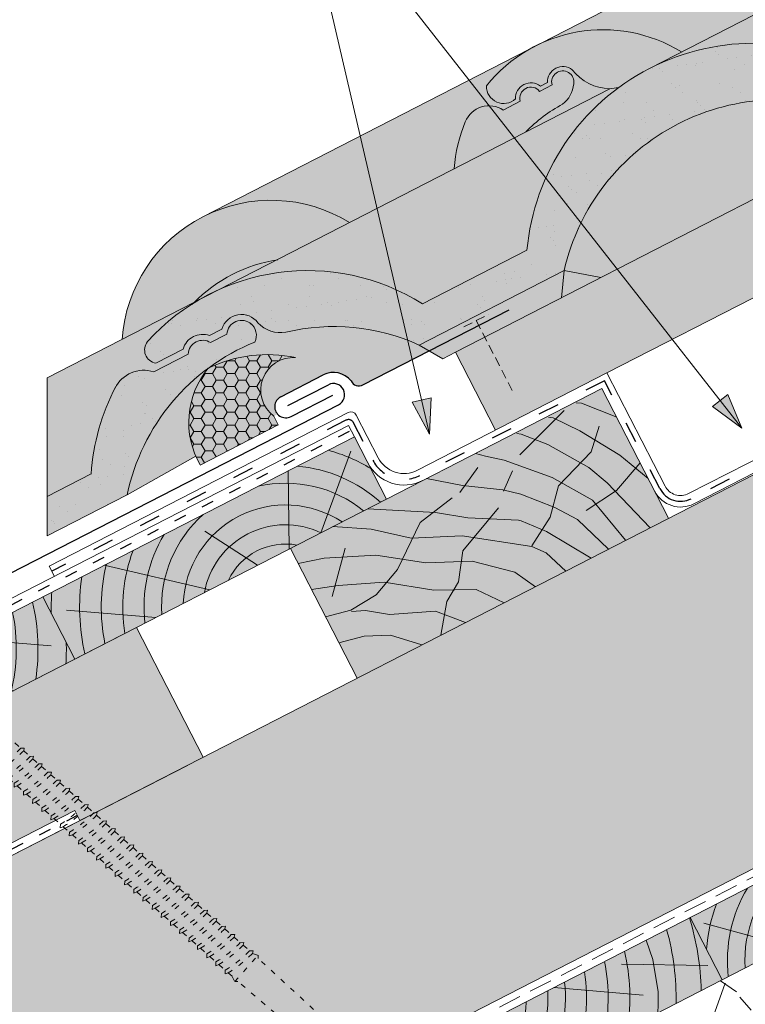
# Model space of a CAD drawing. Units: metres. Extents: x 126 to 408, y 30 to 220.
# Drawn here: x 291 to 316, y 127 to 160 of the extents above; entities that cross this region are included whole.
import ezdxf

# ---------------------------------------------------------------- set-up
doc = ezdxf.new("R2010")
doc.units = ezdxf.units.M
doc.header["$LTSCALE"] = 0.05
for name, pattern in [('ACAD_ISO03W100', [30, 12, -18]), ('REJTETT2', [4.7625, 3.175, -1.5875]), ('SZAGGATOTT2', [9.525, 6.35, -3.175])]:
    doc.linetypes.add(name, pattern=pattern)
doc.layers.get('0').update_dxf_attribs({"linetype": 'CONTINUOUS'})
pattern_1 = [(37.5, (138.5456, 28.976), (-0.0400008, 1.223533), [0, -0.9652, 0, -1.0795, 0, -1.031875]), (7.5, (138.5456, 28.976), (1.123808, 1.792063), [0, -0.5207, 0, -0.86995, 0, -0.333375]), (327.5, (137.7645, 28.976), (1.977481, 0.003593), [0, -0.3175, 0, -1.143, 0, -1.49225]), (317.5, (137.7645, 28.976), (1.908891, 0.557323), [0, -0.15875, 0, -0.7493, 0, -0.85725])]

# ---------------------------------------------------------------- blocks, each defined once
blk = doc.blocks.new('sraff01')
at = {"linetype": 'Continuous', "lineweight": 9}
for p, q in [((539.385, 165.031), (540.586, 167.855)), ((537.672, 163.832), (538.622, 167.427)), ((536.17, 162.78), (535.982, 164.924)), ((535.175, 162.083), (532.82, 163.364)), ((534.174, 161.383), (531.22, 161.775))]:
    blk.add_line(p, q, dxfattribs=at)
for radius, start, end in [(8.027, 60.6492, 65.8421), (7.055, 49.0733, 70.6875), (6.312, 50.7696, 75.6922), (5.573, 52.9288, 82.6053), (4.847, 55.7248, 93.1009), (4.249, 58.811, 110.5931), (3.505, 64.3063, 185.6937), (4.249, 139.4069, 191.189), (2.824, 72.4005, 177.5995), (2.165, 87.4188, 162.5812), (4.847, 156.8991, 194.2752), (5.573, 167.3947, 183.7416)]:
    blk.add_arc((536.994, 161.263), radius, start, end, dxfattribs=at)
blk = doc.blocks.new('csavar')
at = {"linetype": 'ACAD_ISO03W100', "lineweight": 9, "ltscale": 0.3}
for p, q in [((331.53, 183.525), (333.399, 183.525)), ((331.53, 183.525), (331.53, 183.345)), ((331.53, 183.345), (333.399, 183.345)), ((331.94, 182.579), (331.544, 183.345)), ((331.918, 183.206), (331.964, 183.345)), ((332.036, 182.545), (331.918, 183.206)), ((331.972, 183.234), (332.034, 183.345)), ((332.156, 182.545), (331.972, 183.234)), ((332.034, 183.345), (332.293, 182.744)), ((332.895, 183.345), (332.636, 182.744)), ((332.773, 182.545), (332.957, 183.234)), ((332.893, 182.545), (333.011, 183.206)), ((332.957, 183.234), (332.895, 183.345)), ((333.011, 183.206), (332.965, 183.345)), ((332.989, 182.579), (333.385, 183.345)), ((333.399, 183.525), (333.399, 183.345)), ((332.001, 182.744), (331.855, 182.744)), ((331.94, 182.579), (331.94, 181.855)), ((332.156, 182.545), (332.036, 182.545)), ((332.293, 182.744), (332.156, 182.545)), ((332.636, 182.744), (332.293, 182.744)), ((332.636, 182.744), (332.773, 182.545)), ((332.773, 182.545), (332.893, 182.545)), ((333.074, 182.744), (332.928, 182.744)), ((332.989, 182.579), (332.989, 182.04)), ((331.94, 181.855), (331.857, 181.772)), ((333.09, 181.959), (332.989, 182.04)), ((332.989, 181.907), (333.09, 181.959)), ((332.989, 181.907), (332.989, 181.615)), ((331.857, 181.772), (331.94, 181.727)), ((331.94, 181.727), (331.94, 181.43)), ((333.09, 181.534), (332.989, 181.615)), ((332.989, 181.482), (333.09, 181.534)), ((331.94, 181.43), (331.857, 181.347)), ((331.857, 181.347), (331.94, 181.302)), ((331.94, 181.302), (331.94, 181.041)), ((332.989, 181.482), (332.989, 181.226)), ((333.09, 181.145), (332.989, 181.226)), ((331.94, 181.041), (331.857, 180.958)), ((331.857, 180.958), (331.94, 180.913)), ((331.94, 180.913), (331.94, 180.615)), ((332.989, 181.093), (333.09, 181.145)), ((332.989, 181.093), (332.989, 180.801)), ((331.94, 180.615), (331.857, 180.532)), ((331.857, 180.532), (331.94, 180.488)), ((333.09, 180.719), (332.989, 180.801)), ((332.989, 180.668), (333.09, 180.719)), ((332.989, 180.668), (332.989, 180.386)), ((331.94, 180.2), (331.857, 180.117)), ((331.94, 180.488), (331.94, 180.2)), ((333.09, 180.304), (332.989, 180.386)), ((332.989, 180.252), (333.09, 180.304)), ((332.989, 180.252), (332.989, 179.96)), ((331.857, 180.117), (331.94, 180.072)), ((331.94, 180.072), (331.94, 179.775)), ((333.09, 179.879), (332.989, 179.96)), ((332.989, 179.827), (333.09, 179.879)), ((332.989, 179.827), (332.989, 179.543)), ((331.94, 179.775), (331.857, 179.692)), ((331.857, 179.692), (331.94, 179.647)), ((331.94, 179.647), (331.94, 179.357)), ((333.09, 179.461), (332.989, 179.543)), ((331.94, 179.357), (331.857, 179.274)), ((331.857, 179.274), (331.94, 179.23)), ((331.94, 179.23), (331.94, 178.932)), ((332.989, 179.41), (333.09, 179.461)), ((332.989, 179.41), (332.989, 179.118)), ((331.94, 178.932), (331.857, 178.849)), ((331.857, 178.849), (331.94, 178.804)), ((333.09, 179.036), (332.989, 179.118)), ((332.989, 178.984), (333.09, 179.036)), ((332.989, 178.984), (332.989, 178.702)), ((331.94, 178.517), (331.857, 178.434)), ((331.94, 178.804), (331.94, 178.517)), ((333.09, 178.621), (332.989, 178.702)), ((332.989, 178.569), (333.09, 178.621)), ((332.989, 178.569), (332.989, 178.277)), ((331.857, 178.434), (331.94, 178.389)), ((331.94, 178.389), (331.94, 178.092)), ((333.09, 178.195), (332.989, 178.277)), ((332.989, 178.144), (333.09, 178.195)), ((332.989, 178.144), (332.989, 177.875)), ((331.94, 178.092), (331.857, 178.008)), ((331.857, 178.008), (331.94, 177.964)), ((331.94, 177.964), (331.94, 177.689)), ((333.09, 177.793), (332.989, 177.875)), ((331.94, 177.689), (331.857, 177.606)), ((331.857, 177.606), (331.94, 177.561)), ((331.94, 177.561), (331.94, 177.264)), ((332.989, 177.741), (333.09, 177.793)), ((332.989, 177.741), (332.989, 177.449)), ((331.94, 177.264), (331.857, 177.181)), ((331.857, 177.181), (331.94, 177.136)), ((331.94, 177.136), (331.94, 176.849)), ((333.09, 177.368), (332.989, 177.449)), ((332.989, 177.316), (333.09, 177.368)), ((332.989, 177.316), (332.989, 177.034)), ((331.94, 176.849), (331.857, 176.766)), ((333.09, 176.952), (332.989, 177.034)), ((332.989, 176.901), (333.09, 176.952)), ((332.989, 176.901), (332.989, 176.609)), ((331.857, 176.766), (331.94, 176.721)), ((331.94, 176.721), (331.94, 176.423)), ((333.09, 176.527), (332.989, 176.609)), ((332.989, 176.476), (333.09, 176.527)), ((332.989, 176.476), (332.989, 176.173)), ((331.94, 176.423), (331.857, 176.34)), ((331.857, 176.34), (331.94, 176.296)), ((331.94, 176.296), (331.94, 175.988)), ((333.09, 176.091), (332.989, 176.173)), ((331.94, 175.988), (331.857, 175.904)), ((331.857, 175.904), (331.94, 175.86)), ((331.94, 175.86), (331.94, 175.562)), ((332.989, 176.04), (333.09, 176.091)), ((332.989, 176.04), (332.989, 175.748)), ((331.94, 175.562), (331.857, 175.479)), ((331.857, 175.479), (331.94, 175.435)), ((331.94, 175.435), (331.94, 175.147)), ((333.09, 175.666), (332.989, 175.748)), ((332.989, 175.615), (333.09, 175.666)), ((332.989, 175.615), (332.989, 175.332)), ((331.94, 175.147), (331.857, 175.064)), ((333.09, 175.251), (332.989, 175.332)), ((332.989, 175.199), (333.09, 175.251)), ((332.989, 175.199), (332.989, 174.907)), ((331.857, 175.064), (331.94, 175.019)), ((331.94, 175.019), (331.94, 174.722)), ((333.09, 174.826), (332.989, 174.907)), ((332.989, 174.774), (333.09, 174.826)), ((332.989, 174.774), (332.989, 174.496)), ((331.94, 174.722), (331.857, 174.639)), ((331.857, 174.639), (331.94, 174.594)), ((331.94, 174.594), (331.94, 174.31)), ((333.09, 174.414), (332.989, 174.496)), ((331.94, 174.31), (331.857, 174.227)), ((331.857, 174.227), (331.94, 174.183)), ((331.94, 174.183), (331.94, 173.885)), ((332.989, 174.363), (333.09, 174.414)), ((332.989, 174.363), (332.989, 174.071)), ((331.94, 173.885), (331.857, 173.802)), ((331.857, 173.802), (331.94, 173.757)), ((331.94, 173.757), (331.94, 173.47)), ((333.09, 173.989), (332.989, 174.071)), ((332.989, 173.937), (333.09, 173.989)), ((332.989, 173.937), (332.989, 173.655)), ((331.94, 173.47), (331.857, 173.387)), ((333.09, 173.574), (332.989, 173.655)), ((332.989, 173.522), (333.09, 173.574)), ((332.989, 173.522), (332.989, 173.23)), ((331.857, 173.387), (331.94, 173.342)), ((331.94, 173.342), (331.94, 173.045)), ((333.09, 173.148), (332.989, 173.23)), ((332.989, 173.097), (333.09, 173.148)), ((332.989, 173.097), (332.989, 172.836)), ((331.94, 173.045), (331.857, 172.961)), ((331.857, 172.961), (331.94, 172.917)), ((331.94, 172.917), (331.94, 172.651)), ((333.09, 172.755), (332.989, 172.836)), ((332.989, 172.703), (333.09, 172.755)), ((331.94, 172.651), (331.857, 172.568)), ((331.857, 172.568), (331.94, 172.523)), ((331.94, 172.523), (331.94, 172.226)), ((332.989, 172.703), (332.989, 172.411)), ((333.09, 172.329), (332.989, 172.411)), ((331.94, 172.226), (331.857, 172.143)), ((331.857, 172.143), (331.94, 172.098)), ((331.94, 172.098), (331.94, 171.81)), ((332.989, 172.278), (333.09, 172.329)), ((332.989, 172.278), (332.989, 171.996)), ((331.94, 171.81), (331.857, 171.727)), ((331.857, 171.727), (331.94, 171.683)), ((333.09, 171.914), (332.989, 171.996)), ((332.989, 171.863), (333.09, 171.914)), ((332.989, 171.863), (332.989, 171.571)), ((331.94, 171.385), (331.857, 171.302)), ((331.94, 171.683), (331.94, 171.385)), ((333.09, 171.489), (332.989, 171.571)), ((332.989, 171.437), (333.09, 171.489)), ((332.989, 171.437), (332.989, 171.25)), ((331.857, 171.302), (331.94, 171.257)), ((331.94, 171.25), (331.861, 171.069)), ((333.068, 171.069), (331.861, 171.069)), ((331.861, 171.069), (331.94, 170.99)), ((331.94, 171.257), (331.94, 171.25)), ((332.989, 171.25), (333.068, 171.069)), ((333.068, 171.069), (332.989, 170.99)), ((332.035, 165.716), (331.94, 170.99)), ((332.894, 165.716), (332.989, 170.99)), ((331.94, 165.288), (332.035, 165.716)), ((332.989, 165.288), (332.894, 165.716)), ((331.94, 165.288), (332.989, 165.288)), ((332.055, 164.976), (331.96, 164.891)), ((332.058, 165.288), (332.058, 164.977)), ((332.871, 165.288), (332.871, 165.1)), ((332.871, 165.1), (332.962, 165.025)), ((332.962, 165.025), (332.942, 164.983)), ((331.96, 164.891), (332.016, 164.844)), ((332.055, 164.654), (331.96, 164.569)), ((332.058, 164.845), (332.058, 164.654)), ((332.871, 164.963), (332.871, 164.777)), ((332.871, 164.777), (332.962, 164.703)), ((332.871, 164.641), (332.871, 164.426)), ((332.962, 164.703), (332.942, 164.661)), ((331.96, 164.569), (332.016, 164.521)), ((332.055, 164.303), (331.96, 164.218)), ((332.058, 164.522), (332.058, 164.303)), ((332.871, 164.426), (332.962, 164.352)), ((332.962, 164.352), (332.942, 164.31)), ((331.96, 164.218), (332.016, 164.17)), ((332.055, 163.976), (331.96, 163.891)), ((332.058, 164.171), (332.058, 163.976)), ((332.871, 164.29), (332.871, 164.1)), ((332.871, 164.1), (332.962, 164.025)), ((332.871, 163.963), (332.871, 163.749)), ((332.962, 164.025), (332.942, 163.983)), ((331.96, 163.891), (332.016, 163.843)), ((332.055, 163.625), (331.96, 163.54)), ((332.058, 163.844), (332.058, 163.625)), ((332.871, 163.749), (332.962, 163.674)), ((332.962, 163.674), (332.942, 163.632)), ((331.96, 163.54), (332.016, 163.492)), ((332.055, 163.296), (331.96, 163.211)), ((332.058, 163.493), (332.058, 163.297)), ((332.871, 163.612), (332.871, 163.42)), ((332.871, 163.42), (332.962, 163.345)), ((332.962, 163.345), (332.942, 163.303)), ((331.96, 163.211), (332.016, 163.164)), ((332.058, 163.165), (332.058, 162.946)), ((332.871, 163.283), (332.871, 163.069)), ((332.871, 163.069), (332.962, 162.994)), ((332.962, 162.994), (332.942, 162.952)), ((332.055, 162.945), (331.96, 162.86)), ((331.96, 162.86), (332.016, 162.813)), ((332.058, 162.814), (332.058, 162.609)), ((332.871, 162.932), (332.871, 162.733)), ((332.871, 162.733), (332.962, 162.658)), ((332.962, 162.658), (332.942, 162.616)), ((332.055, 162.609), (331.96, 162.524)), ((331.96, 162.524), (332.016, 162.476)), ((332.058, 162.477), (332.058, 162.258)), ((332.871, 162.596), (332.871, 162.382)), ((332.871, 162.382), (332.962, 162.307)), ((332.962, 162.307), (332.942, 162.265)), ((332.055, 162.258), (331.96, 162.173)), ((331.96, 162.173), (332.016, 162.125)), ((332.058, 162.126), (332.058, 161.937)), ((332.871, 162.245), (332.871, 162.06)), ((332.871, 162.06), (332.962, 161.985)), ((332.962, 161.985), (332.942, 161.944)), ((332.055, 161.937), (331.96, 161.852)), ((331.96, 161.852), (332.016, 161.804)), ((332.058, 161.805), (332.058, 161.586)), ((332.871, 161.923), (332.871, 161.709)), ((332.871, 161.709), (332.962, 161.634)), ((332.962, 161.634), (332.942, 161.593)), ((332.055, 161.586), (331.96, 161.501)), ((331.96, 161.501), (332.016, 161.453)), ((332.058, 161.454), (332.058, 161.237)), ((332.871, 161.572), (332.871, 161.361)), ((332.871, 161.361), (332.962, 161.286)), ((332.962, 161.286), (332.942, 161.244)), ((332.055, 161.237), (331.96, 161.152)), ((331.96, 161.152), (332.016, 161.104)), ((332.058, 161.105), (332.058, 160.886)), ((332.871, 161.224), (332.871, 161.01)), ((332.871, 161.01), (332.962, 160.935)), ((332.962, 160.935), (332.942, 160.893)), ((332.055, 160.886), (331.96, 160.801)), ((331.96, 160.801), (332.016, 160.753)), ((332.058, 160.754), (332.058, 160.562)), ((332.871, 160.873), (332.871, 160.685)), ((332.871, 160.685), (332.962, 160.61)), ((332.962, 160.61), (332.942, 160.568)), ((332.055, 160.561), (331.96, 160.476)), ((331.96, 160.476), (332.016, 160.429)), ((332.058, 160.43), (332.058, 160.211)), ((332.871, 160.548), (332.871, 160.334)), ((332.871, 160.334), (332.962, 160.259)), ((332.962, 160.259), (332.942, 160.217)), ((332.055, 160.21), (331.96, 160.125)), ((331.96, 160.125), (332.016, 160.078)), ((332.058, 160.079), (332.058, 159.886)), ((332.871, 160.197), (332.871, 160.01)), ((332.871, 160.01), (332.962, 159.935)), ((332.962, 159.935), (332.942, 159.893)), ((332.055, 159.886), (331.96, 159.801)), ((331.96, 159.801), (332.016, 159.753)), ((332.058, 159.754), (332.058, 159.535)), ((332.871, 159.873), (332.871, 159.659)), ((332.871, 159.659), (332.962, 159.584)), ((332.962, 159.584), (332.942, 159.542)), ((332.055, 159.535), (331.96, 159.45)), ((331.96, 159.45), (332.016, 159.402)), ((332.058, 159.403), (332.058, 159.216)), ((332.871, 159.522), (332.871, 159.34)), ((332.871, 159.34), (332.962, 159.265)), ((332.962, 159.265), (332.942, 159.223)), ((332.055, 159.216), (331.96, 159.131)), ((331.96, 159.131), (332.016, 159.083)), ((332.058, 159.084), (332.058, 158.865)), ((332.871, 159.203), (332.871, 158.989)), ((332.871, 158.989), (332.962, 158.914)), ((332.962, 158.914), (332.942, 158.872)), ((332.055, 158.865), (331.96, 158.78)), ((331.96, 158.78), (332.016, 158.732)), ((332.058, 158.733), (332.058, 158.531)), ((332.871, 158.852), (332.871, 158.655)), ((332.871, 158.655), (332.962, 158.58)), ((332.962, 158.58), (332.942, 158.538)), ((332.055, 158.531), (331.96, 158.446)), ((331.96, 158.446), (332.016, 158.398)), ((332.058, 158.399), (332.058, 158.18)), ((332.871, 158.518), (332.871, 158.304)), ((332.871, 158.304), (332.962, 158.229)), ((332.962, 158.229), (332.942, 158.187)), ((332.055, 158.18), (331.96, 158.095)), ((331.96, 158.095), (332.016, 158.047)), ((332.058, 158.048), (332.058, 157.876)), ((332.871, 158.167), (332.871, 158)), ((332.871, 158), (332.962, 157.925)), ((332.962, 157.925), (332.942, 157.883)), ((332.055, 157.876), (331.96, 157.791)), ((331.96, 157.791), (332.016, 157.743)), ((332.058, 157.744), (332.058, 157.525)), ((332.871, 157.863), (332.871, 157.649)), ((332.871, 157.649), (332.962, 157.574)), ((332.962, 157.574), (332.942, 157.532)), ((332.055, 157.525), (331.96, 157.44)), ((331.96, 157.44), (332.016, 157.392)), ((332.058, 157.393), (332.058, 157.189)), ((332.871, 157.512), (332.871, 157.313)), ((332.871, 157.313), (332.962, 157.238)), ((332.962, 157.238), (332.942, 157.196)), ((332.055, 157.189), (331.96, 157.104)), ((331.96, 157.104), (332.016, 157.057)), ((332.058, 157.058), (332.058, 156.838)), ((332.871, 157.176), (332.871, 156.962)), ((332.871, 156.962), (332.962, 156.887)), ((332.962, 156.887), (332.942, 156.845)), ((332.055, 156.838), (331.96, 156.753)), ((331.96, 156.753), (332.016, 156.706)), ((332.058, 156.707), (332.058, 156.503)), ((332.871, 156.825), (332.871, 156.627)), ((332.871, 156.627), (332.962, 156.552)), ((332.962, 156.552), (332.942, 156.51)), ((332.055, 156.503), (331.96, 156.418)), ((331.96, 156.418), (332.016, 156.37)), ((332.058, 156.371), (332.058, 156.152)), ((332.871, 156.49), (332.871, 156.276)), ((332.871, 156.276), (332.962, 156.201)), ((332.055, 156.152), (331.96, 156.067)), ((331.96, 156.067), (332.016, 156.019)), ((332.058, 156.02), (332.058, 155.816)), ((332.871, 156.139), (332.871, 155.94)), ((332.871, 155.94), (332.962, 155.865)), ((332.962, 156.201), (332.942, 156.159)), ((332.962, 155.865), (332.942, 155.823)), ((332.055, 155.816), (331.96, 155.731)), ((331.96, 155.731), (332.016, 155.684)), ((332.058, 155.685), (332.058, 155.628)), ((332.465, 154.958), (332.058, 155.628)), ((332.465, 154.958), (332.871, 155.628)), ((332.871, 155.803), (332.871, 155.628))]:
    blk.add_line(p, q, dxfattribs=at)
for centre, radius, start, end in [((331.713, 186.198), 4.349, 272.995, 287.0594), ((331.713, 186.198), 4.477, 272.9096, 286.5591), ((331.713, 185.773), 4.349, 272.995, 287.0594), ((331.713, 185.773), 4.477, 272.9096, 286.5591), ((331.713, 185.384), 4.349, 272.995, 287.0594), ((331.713, 185.384), 4.477, 272.9096, 286.5591), ((331.713, 184.959), 4.349, 272.995, 287.0594), ((331.713, 184.959), 4.477, 272.9096, 286.5591), ((331.713, 184.544), 4.349, 272.995, 287.0594), ((331.713, 184.544), 4.477, 272.9096, 286.5591), ((331.713, 184.118), 4.349, 272.995, 287.0594), ((331.713, 184.118), 4.477, 272.9096, 286.5591), ((331.713, 183.701), 4.349, 272.995, 287.0594), ((331.713, 183.701), 4.477, 272.9096, 286.5591), ((331.713, 183.276), 4.349, 272.995, 287.0594), ((331.713, 183.276), 4.477, 272.9096, 286.5591), ((331.713, 182.86), 4.349, 272.995, 287.0594), ((331.713, 182.86), 4.477, 272.9096, 286.5591), ((331.713, 182.435), 4.349, 272.995, 287.0594), ((331.713, 182.435), 4.477, 272.9096, 286.5591), ((331.713, 182.033), 4.349, 272.995, 287.0594), ((331.713, 182.033), 4.477, 272.9096, 286.5591), ((331.713, 181.607), 4.349, 272.995, 287.0594), ((331.713, 181.607), 4.477, 272.9096, 286.5591), ((331.713, 181.192), 4.349, 272.995, 287.0594), ((331.713, 181.192), 4.477, 272.9096, 286.5591), ((331.713, 180.767), 4.349, 272.995, 287.0594), ((331.713, 180.767), 4.477, 272.9096, 286.5591), ((331.713, 180.331), 4.349, 272.995, 287.0594), ((331.713, 180.331), 4.477, 272.9096, 286.5591), ((331.713, 179.906), 4.349, 272.995, 287.0594), ((331.713, 179.906), 4.477, 272.9096, 286.5591), ((331.713, 179.49), 4.349, 272.995, 287.0594), ((331.713, 179.49), 4.477, 272.9096, 286.5591), ((331.713, 179.065), 4.349, 272.995, 287.0594), ((331.713, 179.065), 4.477, 272.9096, 286.5591), ((331.713, 178.654), 4.349, 272.995, 287.0594), ((331.713, 178.654), 4.477, 272.9096, 286.5591), ((331.713, 178.229), 4.349, 272.995, 287.0594), ((331.713, 178.229), 4.477, 272.9096, 286.5591), ((331.713, 177.813), 4.349, 272.995, 287.0594), ((331.713, 177.813), 4.477, 272.9096, 286.5591), ((331.713, 177.388), 4.349, 272.995, 287.0594), ((331.713, 177.388), 4.477, 272.9096, 286.5591), ((331.713, 176.994), 4.349, 272.995, 287.0594), ((331.713, 176.994), 4.477, 272.9096, 286.5591), ((331.713, 176.569), 4.349, 272.995, 287.0594), ((331.713, 176.569), 4.477, 272.9096, 286.5591), ((331.713, 176.154), 4.349, 272.995, 287.0594), ((331.713, 176.154), 4.477, 272.9096, 286.5591), ((331.713, 175.729), 4.349, 272.995, 287.0594), ((331.713, 175.729), 4.477, 272.9096, 286.5591), ((331.974, 168.262), 3.418, 270.7026, 286.4479), ((331.974, 168.262), 3.286, 271.4217, 285.836), ((331.974, 167.939), 3.418, 270.7026, 286.4479), ((331.974, 167.939), 3.286, 271.4217, 285.836), ((331.974, 167.588), 3.418, 270.7026, 286.4479), ((331.974, 167.588), 3.286, 271.4217, 285.836), ((331.974, 167.261), 3.418, 270.7026, 286.4479), ((331.974, 167.261), 3.286, 271.4217, 285.836), ((331.974, 166.91), 3.418, 270.7026, 286.4479), ((331.974, 166.91), 3.286, 271.4217, 285.836), ((331.974, 166.582), 3.418, 270.7026, 286.4479), ((331.974, 166.582), 3.286, 271.4217, 285.836), ((331.974, 166.231), 3.418, 270.7026, 286.4479), ((331.974, 166.231), 3.286, 271.4217, 285.836), ((331.974, 165.894), 3.418, 270.7026, 286.4479), ((331.974, 165.894), 3.286, 271.4217, 285.836), ((331.974, 165.543), 3.286, 271.4217, 285.836), ((331.974, 165.543), 3.418, 270.7026, 286.4479), ((331.974, 165.222), 3.418, 270.7026, 286.4479), ((331.974, 165.222), 3.286, 271.4217, 285.836), ((331.974, 164.871), 3.286, 271.4217, 285.836), ((331.974, 164.871), 3.418, 270.7026, 286.4479), ((331.974, 164.522), 3.286, 271.4217, 285.836), ((331.974, 164.522), 3.418, 270.7026, 286.4479), ((331.974, 164.171), 3.286, 271.4217, 285.836), ((331.974, 164.171), 3.418, 270.7026, 286.4479), ((331.974, 163.847), 3.286, 271.4217, 285.836), ((331.974, 163.847), 3.418, 270.7026, 286.4479), ((331.974, 163.496), 3.286, 271.4217, 285.836), ((331.974, 163.496), 3.418, 270.7026, 286.4479), ((331.974, 163.171), 3.286, 271.4217, 285.836), ((331.974, 163.171), 3.418, 270.7026, 286.4479), ((331.974, 162.82), 3.286, 271.4217, 285.836), ((331.974, 162.82), 3.418, 270.7026, 286.4479), ((331.974, 162.501), 3.286, 271.4217, 285.836), ((331.974, 162.501), 3.418, 270.7026, 286.4479), ((331.974, 162.15), 3.286, 271.4217, 285.836), ((331.974, 162.15), 3.418, 270.7026, 286.4479), ((331.974, 161.816), 3.286, 271.4217, 285.836), ((331.974, 161.816), 3.418, 270.7026, 286.4479), ((331.974, 161.465), 3.286, 271.4217, 285.836), ((331.974, 161.465), 3.418, 270.7026, 286.4479), ((331.974, 161.161), 3.286, 271.4217, 285.836), ((331.974, 161.161), 3.418, 270.7026, 286.4479), ((331.974, 160.81), 3.286, 271.4217, 285.836), ((331.974, 160.81), 3.418, 270.7026, 286.4479), ((331.974, 160.475), 3.286, 271.4217, 285.836), ((331.974, 160.475), 3.418, 270.7026, 286.4479), ((331.974, 160.124), 3.286, 271.4217, 285.836), ((331.974, 160.124), 3.418, 270.7026, 286.4479), ((331.974, 159.788), 3.286, 271.4217, 285.836), ((331.974, 159.788), 3.418, 270.7026, 286.4479), ((331.974, 159.437), 3.286, 271.4217, 285.836), ((331.974, 159.437), 3.418, 270.7026, 286.4479), ((331.974, 159.102), 3.286, 271.4217, 285.836), ((331.974, 159.102), 3.418, 270.7026, 286.4479)]:
    blk.add_arc(centre, radius, start, end, dxfattribs=at)

msp = doc.modelspace()

# ---------------------------------------------------------------- hatches: boundary and pattern name
at = {"linetype": 'Continuous', "lineweight": 9, "true_color": 0xe2d5bb}
h = msp.add_hatch(color=254, dxfattribs=at)
h.paths.add_polyline_path([(347.616, 170.354), (347.616, 166.981), (327.139, 156.462), (327.139, 159.835)])
h.paths.add_polyline_path([(322.481, 157.442), (322.481, 154.069), (311.41, 148.382), (307.598, 146.424), (306.228, 149.092)])
at = {"linetype": 'Continuous', "lineweight": 9, "true_color": 0x96363a}
for points in [[(312.869, 158.815), (312.874, 158.817, -0.256802), (320.386, 158.605), (323.965, 160.444, -0.105393), (324.817, 163.441, -0.359012), (326.112, 163.944), (327.293, 164.55, -0.57901), (328.063, 164.946), (328.622, 165.233, -0.608864), (329.429, 165.604, -0.350572), (329.579, 164.964, 0.250124), (325.203, 159.731), (320.211, 157.166, 0.464897), (309.942, 151.891), (304.975, 149.339, 0.168317), (300.411, 149.776, -0.251715), (299.458, 150.101, 0.620182), (298.222, 149.883), (297.796, 149.664, 0.429411), (296.892, 149.2), (295.956, 148.719, -0.571279), (295.674, 149.458, -0.079672), (297.497, 150.922), (298.063, 151.213, -0.253892), (305.092, 150.749), (308.67, 152.587, -0.256628)], [(299.352, 149.44, 0.350572), (299.201, 150.079, 0.608864), (298.395, 149.709), (297.836, 149.421, 0.57901), (297.066, 149.026), (295.885, 148.419, 0.359012), (294.589, 147.917, 0.105393), (293.738, 144.919), (292.237, 144.148), (292.237, 142.798), (294.976, 144.205, -0.250143)]]:
    msp.add_hatch(color=17, dxfattribs=at).paths.add_polyline_path(points)
at = {"linetype": 'Continuous', "lineweight": 9, "true_color": 0xe36466}
h = msp.add_hatch(color=13, dxfattribs=at)
h.paths.add_polyline_path([(313.967, 159.379), (312.874, 158.817, 0.040319), (311.806, 158.155, 0.014873), (311.508, 158.12, -0.226688), (310.221, 158.772, 0.635351), (309.369, 158.334), (309.13, 158.212, 0.635351), (308.278, 157.774, -0.660925), (307.282, 158.215, -0.379392)])
h.paths.add_polyline_path([(320.316, 165.418, 0.26256), (317.551, 161.222), (313.967, 159.379, 0.262634), (308.944, 159.576)])
h.paths.add_polyline_path([(325.836, 164.873, 0.48233), (326.184, 164.244), (327.119, 164.724, -0.429411), (328.023, 165.189), (328.449, 165.408, -0.620182), (329.685, 165.626, 0.251715), (330.639, 165.301, -0.164346), (335.214, 164.873), (336.03, 164.402), (326.466, 159.489), (325.203, 159.731, -0.250124), (329.579, 164.964, 0.32931), (329.459, 165.578, 0.636721), (328.622, 165.233), (328.063, 164.946, 0.57901), (327.293, 164.55), (326.112, 163.944, 0.241347), (325.127, 163.791, 0.282599), (320.004, 162.483), (317.551, 161.222, -0.603894)])
at = {"linetype": 'Continuous', "lineweight": 9}
h = msp.add_hatch(dxfattribs=at)
h.set_pattern_fill('AR-SAND', color=256, scale=0.025, style=0)
h.set_pattern_definition(pattern_1)
h.paths.add_polyline_path([(320.211, 157.166), (324.879, 159.564), (319.463, 164.98), (308.944, 159.576, 0.106178), (307.282, 158.215, 0.660925), (308.278, 157.774, -0.635351), (309.13, 158.212), (309.369, 158.334, -0.635351), (310.221, 158.772, 0.226688), (311.508, 158.12), (303.877, 154.199), (307.22, 150.493), (309.942, 151.891, -0.464897)])
h.paths.add_polyline_path([(313.967, 159.379, 0.379392), (307.282, 158.215, 0.660925), (308.278, 157.774, -0.635351), (309.13, 158.212), (309.369, 158.334, -0.635351), (310.221, 158.772, 0.226688), (311.508, 158.12, -0.014873), (311.806, 158.155, -0.040319), (312.874, 158.817)], flags=16)
h.paths.add_polyline_path([(311.806, 158.155, 0.014873), (311.508, 158.12), (303.877, 154.199), (306.388, 151.415), (308.67, 152.587, -0.214252)], flags=16)
h.paths.add_polyline_path([(319.527, 164.916), (319.463, 164.98), (308.944, 159.576, -0.262634), (313.967, 159.379), (317.551, 161.222, -0.214149)], flags=17)
h.paths.add_polyline_path([(321.103, 163.34), (319.527, 164.916, 0.214149), (317.551, 161.222), (320.004, 162.483, -0.069274)], flags=17)
h.paths.add_polyline_path([(321.296, 163.147), (321.103, 163.34, 0.069274), (320.004, 162.483)], flags=17)
h.paths.add_polyline_path([(321.296, 163.147), (312.874, 158.817, -0.256802), (320.386, 158.605), (323.965, 160.444, -0.001062), (323.967, 160.475)], flags=17)
at = {"linetype": 'Continuous', "lineweight": 9, "true_color": 0xe36466}
h = msp.add_hatch(color=13, dxfattribs=at)
h.paths.add_polyline_path([(322.881, 163.962, -0.112952), (325.127, 163.791, 0.122919), (324.787, 163.385, 0.10326), (323.965, 160.444), (320.386, 158.605, 0.256802), (312.874, 158.817)])
h.paths.add_polyline_path([(325.203, 159.731), (325.111, 158.793), (321.027, 156.695), (320.211, 157.166)])
h.paths.add_polyline_path([(325.203, 159.731), (326.466, 159.489), (325.111, 158.793)])
h.paths.add_polyline_path([(322.881, 163.962), (320.004, 162.483, -0.164399)], flags=17)
at = {"linetype": 'Continuous', "lineweight": 9, "true_color": 0xffa34a}
msp.add_hatch(color=21, dxfattribs=at).paths.add_polyline_path([(347.616, 160.917), (347.616, 147.426), (279.781, 112.579), (280.912, 126.651)])
at = {"linetype": 'Continuous', "lineweight": 9, "true_color": 0xaf865a}
h = msp.add_hatch(dxfattribs=at)
h.set_pattern_fill('HONEY', color=45, scale=0.14, angle=35, style=0)
h.set_pattern_definition([(145, (678.75296, -272.68858), (-0.3253724, 0.6977632), [0.4445, -0.889]), (25, (678.75296, -272.68858), (0.76696686, -0.06710083), [0.4445, -0.889]), (85, (678.75296, -272.68858), (0.44159445, 0.63066237), [-0.889, 0.4445])])
h.paths.add_polyline_path([(347.616, 160.917), (347.616, 147.426), (279.781, 112.579), (280.912, 126.651)])
at = {"linetype": 'Continuous', "lineweight": 9, "true_color": 0xe36466}
h = msp.add_hatch(color=13, dxfattribs=at)
h.paths.add_polyline_path([(308.439, 157.69, -0.81676), (309.104, 158.031), (309.53, 158.25, -1.250922), (310.273, 158.288, -0.197467), (309.893, 157.588, 0.078373), (308.634, 156.643), (306.178, 155.382, -0.081318), (306.558, 156.99, -0.469333), (307.857, 157.391)], flags=17)
h.paths.add_polyline_path([(310.273, 158.288, 1.250922), (309.53, 158.25), (309.104, 158.031, 0.81676), (308.439, 157.69), (307.857, 157.391, 0.46936), (306.558, 156.99, 0.081314), (306.178, 155.382), (302.591, 153.539, 0.262449), (297.571, 153.734), (308.944, 159.576, 0.106178), (307.282, 158.215, 0.660925), (308.278, 157.774, -0.635351), (309.13, 158.212), (309.369, 158.334, -0.635351), (310.221, 158.772, 0.226688), (311.508, 158.12), (308.634, 156.643, -0.078373), (309.893, 157.588, 0.197467)])
msp.add_hatch(color=13, dxfattribs=at).paths.add_polyline_path([(311.508, 158.12, -0.014873), (311.806, 158.155, 0.214252), (308.67, 152.587), (305.092, 150.749, 0.253892), (298.063, 151.213)])
h = msp.add_hatch(color=13, dxfattribs=at)
h.paths.add_polyline_path([(320.211, 157.166), (321.027, 156.695), (311.205, 151.649), (309.942, 151.891, -0.464897)])
h.paths.add_polyline_path([(309.942, 151.891), (309.942, 151.891), (311.205, 151.649), (309.85, 150.953)])
h = msp.add_hatch(color=13, dxfattribs=at)
h.paths.add_polyline_path([(304.662, 149.186), (302.591, 148.172, -0.027652), (302.647, 148.108, 0.421838), (303.054, 147.971), (304.743, 148.839)])
h.paths.add_polyline_path([(304.975, 149.339), (304.662, 149.186), (304.743, 148.839), (305.324, 149.137)])
h.paths.add_polyline_path([(304.975, 149.339, 0.014945), (304.589, 149.502), (304.662, 149.186)])
h.paths.add_polyline_path([(304.589, 149.502, 0.152987), (300.411, 149.776, -0.251715), (299.458, 150.101, 0.620182), (298.222, 149.883), (297.796, 149.664, 0.429411), (296.892, 149.2), (295.956, 148.719, -0.571279), (295.674, 149.458, -0.070357), (297.261, 150.782, -0.00265), (297.299, 150.82), (292.237, 148.22), (292.237, 144.148), (293.738, 144.919, -0.10326), (294.56, 147.861, -0.375403), (295.885, 148.419), (297.066, 149.026, -0.57901), (297.836, 149.421), (298.395, 149.709, -0.636721), (299.232, 150.053, -0.32931), (299.352, 149.44, 0.063459), (297.754, 148.544, -0.16765), (300.745, 148.908, 0.746324), (299.996, 146.901), (300.133, 146.968, -0.496424), (300.239, 147.569), (301.694, 148.316, -0.328327), (302.591, 148.172), (304.662, 149.186)])
h.paths.add_polyline_path([(297.754, 148.544, 0.183767), (294.976, 144.205), (297.327, 145.53, -0.28081)], flags=17)
h.paths.add_polyline_path([(309.85, 150.953), (309.942, 151.891), (304.975, 149.339), (305.324, 149.137), (307.02, 150.008), (307.227, 149.606)])
h.paths.add_polyline_path([(307.227, 149.606), (307.02, 150.008), (305.324, 149.137), (305.791, 148.868), (306.228, 149.092)])
h.paths.add_polyline_path([(302.591, 153.539), (300.083, 152.25, 0.158804), (297.299, 150.82), (294.806, 149.54, -0.563726)])
h.paths.add_polyline_path([(300.083, 152.25), (298.063, 151.213, 0.021573), (297.497, 150.922), (297.299, 150.82, -0.158804)], flags=17)
at = {"linetype": 'Continuous', "lineweight": 9}
h = msp.add_hatch(dxfattribs=at)
h.set_pattern_fill('AR-SAND', color=256, scale=0.025, style=0)
h.set_pattern_definition(pattern_1)
h.paths.add_polyline_path([(298.063, 151.213), (297.497, 150.922, 0.079672), (295.674, 149.458, 0.571279), (295.956, 148.719), (296.892, 149.2, -0.429411), (297.796, 149.664), (298.222, 149.883, -0.620182), (299.458, 150.101, 0.251715), (300.411, 149.776, -0.168317), (304.975, 149.339), (307.22, 150.493), (306.388, 151.415), (305.092, 150.749, 0.253892)])
h.paths.add_polyline_path([(299.352, 149.44, 0.350572), (299.201, 150.079, 0.608864), (298.395, 149.709), (297.836, 149.421, 0.57901), (297.066, 149.026), (295.885, 148.419, 0.359012), (294.589, 147.917, 0.105393), (293.738, 144.919), (292.237, 144.148), (292.237, 142.798), (294.976, 144.205, -0.250143)])
at = {"linetype": 'Continuous', "lineweight": 9, "true_color": 0xf5a200}
h = msp.add_hatch(color=40, dxfattribs=at)
h.paths.add_polyline_path([(300.15, 146.601), (299.996, 146.901), (297.327, 145.53, 0.028846), (297.478, 145.228)])
h.paths.add_polyline_path([(300.745, 148.908, 0.16765), (297.754, 148.544, 0.28081), (297.327, 145.53), (299.996, 146.901, -0.746324)])
at = {"linetype": 'Continuous', "lineweight": 9}
h = msp.add_hatch(dxfattribs=at)
h.set_pattern_fill('HONEY', color=256, scale=0.08, style=0)
h.set_pattern_definition([(0, (123.52595, 22.31458), (0.381, 0.2199704), [0.254, -0.508]), (120, (123.52595, 22.31458), (-0.38099995, 0.21997048), [0.254, -0.508]), (60, (123.52595, 22.31458), (5e-08, 0.43994088), [-0.508, 0.254])])
h.paths.add_polyline_path([(300.15, 146.601), (299.996, 146.901), (297.327, 145.53, 0.028846), (297.478, 145.228)])
h.paths.add_polyline_path([(297.327, 145.53), (299.996, 146.901, -0.746324), (300.745, 148.908, 0.16765), (297.754, 148.544, 0.28081)])
at = {"linetype": 'Continuous', "lineweight": 9, "true_color": 0x946716}
h = msp.add_hatch(color=44, dxfattribs=at)
h.paths.add_polyline_path([(311.698, 144.334), (311.027, 143.89), (312.052, 142.648), (312.891, 143.079)])
h.paths.add_polyline_path([(302.364, 142.074), (301.721, 142.036), (300.831, 141.853), (301.289, 140.962), (302.1, 141.088)])
h.paths.add_polyline_path([(306.419, 141.918), (305.21, 141.879), (304.406, 142.002), (304.235, 141.652), (303.856, 141.198), (305.485, 140.939), (306.163, 140.951), (306.324, 141.229)])
h.paths.add_polyline_path([(306.853, 142.745), (306.451, 142.806), (304.76, 142.729), (304.406, 142.002), (305.21, 141.879), (306.419, 141.918), (306.47, 142.283)])
h.paths.add_polyline_path([(307.384, 143.385), (306.648, 143.419), (305.535, 143.605), (305.474, 143.609), (305.018, 143.256), (304.76, 142.729), (306.451, 142.806), (306.853, 142.745)])
h.paths.add_polyline_path([(308.472, 143.319), (308.379, 143.34), (307.384, 143.385), (306.853, 142.745), (308.842, 142.44), (309.326, 142.214), (310.003, 141.595), (310.871, 142.041), (309.343, 142.953)])
h.paths.add_polyline_path([(309.326, 142.214), (308.842, 142.44), (306.853, 142.745), (306.47, 142.283), (306.419, 141.918), (306.791, 141.93), (308.261, 141.555), (308.959, 141.059), (310.003, 141.595)])
h.paths.add_polyline_path([(308.261, 141.555), (306.791, 141.93), (306.419, 141.918), (306.324, 141.229), (306.163, 140.951), (306.933, 140.964), (307.892, 140.511), (308.959, 141.059)])
h.paths.add_polyline_path([(307.892, 140.511), (306.933, 140.964), (306.163, 140.951), (305.93, 140.546), (305.848, 140.1), (306.57, 139.832)])
h.paths.add_polyline_path([(305.848, 140.1), (305.72, 139.395), (306.57, 139.832)])
h.paths.add_polyline_path([(310.399, 143.36), (309.622, 143.77), (309.563, 143.794), (309.471, 143.435), (309.197, 143.014), (309.343, 142.953), (310.871, 142.041), (311.467, 142.348)])
h.paths.add_polyline_path([(310.918, 144.023), (309.853, 144.617), (309.749, 144.51), (309.563, 143.794), (309.622, 143.77), (310.399, 143.36), (311.467, 142.348), (312.052, 142.648)])
h.paths.add_polyline_path([(311.424, 144.621), (310.793, 145.144), (310.511, 145.302), (309.853, 144.617), (310.918, 144.023), (311.027, 143.89), (311.698, 144.334)])
h.paths.add_polyline_path([(312.393, 145.123), (311.851, 145.569), (311.003, 146.087), (310.875, 145.68), (310.511, 145.302), (310.793, 145.144), (311.424, 144.621), (311.698, 144.334), (311.737, 144.36)])
h.paths.add_polyline_path([(312.825, 144.767), (312.393, 145.123), (311.737, 144.36), (311.698, 144.334), (312.891, 143.079), (313.525, 143.404)])
h.paths.add_polyline_path([(310.486, 146.402), (309.654, 146.808), (308.947, 146.1), (309.391, 145.926), (310.511, 145.302), (310.875, 145.68), (311.003, 146.087)], flags=17)
h.paths.add_polyline_path([(312.549, 145.304), (312.393, 145.123), (312.825, 144.767)])
h.paths.add_polyline_path([(303.999, 139.403), (303.092, 139.368), (302.227, 139.136), (302.851, 137.921), (305.075, 139.064)])
h.paths.add_polyline_path([(305.93, 140.546), (306.163, 140.951), (305.485, 140.939), (303.856, 141.198), (303.51, 140.783), (302.635, 140.257), (301.77, 140.026), (302.227, 139.136), (303.092, 139.368), (303.999, 139.403), (305.075, 139.064), (305.72, 139.395)])
h.paths.add_polyline_path([(303.856, 141.198), (303.78, 141.21), (302.2, 141.104), (301.289, 140.962), (301.77, 140.026), (302.635, 140.257), (303.51, 140.783)])
h.paths.add_polyline_path([(304.406, 142.002), (303.495, 142.142), (302.364, 142.074), (302.1, 141.088), (302.2, 141.104), (303.78, 141.21), (303.856, 141.198), (304.235, 141.652)])
h.paths.add_polyline_path([(303.338, 143.03), (302.025, 143.118), (300.566, 142.369), (300.831, 141.853), (301.721, 142.036), (303.495, 142.142), (304.406, 142.002), (304.76, 142.729), (304.702, 142.726)])
h.paths.add_polyline_path([(305.018, 143.256), (305.474, 143.609), (303.215, 143.73), (302.025, 143.118), (303.338, 143.03), (304.702, 142.726), (304.76, 142.729)])
h.paths.add_polyline_path([(308.461, 144.233), (307.847, 144.377), (306.466, 144.525), (305.233, 144.766), (303.856, 144.059), (303.215, 143.73), (305.535, 143.605), (306.648, 143.419), (308.379, 143.34), (308.472, 143.319), (309.197, 143.014), (309.471, 143.435), (309.563, 143.794)])
h.paths.add_polyline_path([(307.885, 145.39), (307.254, 145.531), (306.905, 145.625), (305.233, 144.766), (306.466, 144.525), (307.847, 144.377), (308.461, 144.233), (309.563, 143.794), (309.749, 144.51), (309.853, 144.617), (309.533, 144.795)])
h.paths.add_polyline_path([(309.391, 145.926), (308.947, 146.1), (309.654, 146.808), (310.486, 146.402), (311.851, 145.569), (312.393, 145.123), (312.549, 145.304), (311.24, 147.852), (306.905, 145.625), (307.254, 145.531), (307.885, 145.39), (309.533, 144.795), (309.853, 144.617), (310.511, 145.302)])
at = {"linetype": 'Continuous', "lineweight": 9}
h = msp.add_hatch(color=256, dxfattribs=at)
h.paths.add_polyline_path([(305.065, 147.453), (305.335, 146.289), (305.39, 147.529)])
h.paths.add_polyline_path([(304.739, 147.378), (305.335, 146.289), (305.335, 146.289), (305.065, 147.453)])
h = msp.add_hatch(color=256, dxfattribs=at)
h.paths.add_polyline_path([(315.291, 147.436), (316.028, 146.495), (315.555, 147.642)])
h.paths.add_polyline_path([(315.028, 147.23), (316.028, 146.495), (316.028, 146.495), (315.291, 147.436)])
at = {"linetype": 'Continuous', "lineweight": 9, "true_color": 0x946716}
msp.add_hatch(color=44, dxfattribs=at).paths.add_polyline_path([(347.616, 146.857), (347.616, 144.159), (279.781, 109.312), (279.781, 112.01)])
h = msp.add_hatch(color=44, dxfattribs=at)
h.paths.add_polyline_path([(303.856, 144.059), (302.76, 146.194), (292.086, 140.71), (293.182, 138.576), (294.754, 139.383)])
h.paths.add_polyline_path([(292.086, 140.71), (284.412, 136.768), (281.412, 135.227), (282.508, 133.092), (293.182, 138.576)])
at = {"linetype": 'Continuous', "lineweight": 9, "true_color": 0xe2d5bb}
h = msp.add_hatch(color=254, dxfattribs=at)
h.paths.add_polyline_path([(283.487, 133.595), (282.508, 133.092), (281.844, 132.751), (283.948, 128.654), (285.592, 129.498)])
h.paths.add_polyline_path([(295.295, 139.661), (297.579, 135.213), (293.359, 133.045), (293.179, 133.395), (286.185, 129.803), (285.592, 129.498), (283.487, 133.595)])

# ---------------------------------------------------------------- linework, layer by layer
at = {"linetype": 'Continuous', "lineweight": 9}
for p, q in [((297.571, 153.734), (347.616, 179.442)), ((347.616, 170.354), (306.228, 149.092)), ((311.41, 148.382), (347.616, 166.981)), ((316.028, 146.495), (300.76, 165.996)), ((305.335, 146.289), (300.76, 165.996)), ((312.874, 158.817), (322.881, 163.962)), ((347.616, 161.41), (314.209, 144.248)), ((347.616, 160.967), (314.388, 143.898)), ((309.104, 158.031), (309.53, 158.25)), ((309.13, 158.212), (309.369, 158.334)), ((292.237, 148.22), (311.508, 158.12)), ((307.857, 157.391), (308.439, 157.69)), ((309.942, 151.891), (309.85, 150.953)), ((309.942, 151.891), (311.205, 151.649)), ((304.975, 149.339), (305.791, 148.868)), ((305.791, 148.868), (306.228, 149.092)), ((307.598, 146.424), (306.228, 149.092)), ((292.237, 144.148), (292.237, 148.22)), ((304.916, 145.046), (311.41, 148.382)), ((311.41, 148.382), (313.401, 144.508)), ((305.39, 147.529), (304.739, 147.378)), ((305.335, 146.289), (305.39, 147.529)), ((315.555, 147.642), (315.028, 147.23)), ((316.028, 146.495), (315.555, 147.642)), ((305.335, 146.289), (304.739, 147.378)), ((308.429, 145.582), (309.946, 147.099)), ((310.543, 147.346), (310.361, 147.361)), ((310.543, 147.346), (311.747, 146.865)), ((316.028, 146.495), (315.028, 147.23)), ((302.55, 147.026), (292.305, 141.763)), ((302.819, 146.94), (303.57, 145.479)), ((309.573, 146.847), (309.407, 146.862)), ((309.573, 146.847), (310.486, 146.402)), ((302.557, 146.587), (279.781, 134.887)), ((302.76, 146.194), (302.557, 146.587)), ((310.875, 145.68), (311.149, 146.553)), ((302.76, 146.194), (284.412, 136.768)), ((308.478, 146.285), (308.319, 146.304)), ((308.478, 146.285), (309.391, 145.926)), ((310.486, 146.402), (311.851, 145.569)), ((309.391, 145.926), (310.793, 145.144)), ((297.327, 145.53), (294.976, 144.205)), ((307.254, 145.531), (306.905, 145.625)), ((307.254, 145.531), (307.885, 145.39)), ((309.749, 144.51), (310.875, 145.68)), ((311.851, 145.569), (312.825, 144.767)), ((306.985, 145.143), (306.368, 144.287)), ((307.885, 145.39), (309.533, 144.795)), ((310.793, 145.144), (311.424, 144.621)), ((311.737, 144.36), (312.549, 145.304)), ((306.466, 144.525), (305.233, 144.766)), ((307.867, 144.337), (308.179, 145.033)), ((309.533, 144.795), (310.918, 144.023)), ((307.847, 144.377), (306.466, 144.525)), ((309.471, 143.435), (309.749, 144.51)), ((311.424, 144.621), (312.891, 143.079)), ((306.11, 144.1), (305.018, 143.256)), ((307.847, 144.377), (308.461, 144.233)), ((308.461, 144.233), (309.622, 143.77)), ((310.696, 143.671), (311.737, 144.36)), ((305.535, 143.605), (303.215, 143.73)), ((307.694, 143.759), (306.47, 142.283)), ((309.622, 143.77), (310.399, 143.36)), ((310.918, 144.023), (312.052, 142.648)), ((306.648, 143.419), (305.535, 143.605)), ((308.379, 143.34), (306.648, 143.419)), ((308.834, 142.455), (309.471, 143.435)), ((303.338, 143.03), (302.025, 143.118)), ((305.018, 143.256), (304.235, 141.652)), ((308.379, 143.34), (308.472, 143.319)), ((308.472, 143.319), (309.343, 142.953)), ((310.399, 143.36), (311.467, 142.348)), ((304.702, 142.726), (303.338, 143.03)), ((306.451, 142.806), (304.702, 142.726)), ((308.842, 142.44), (306.451, 142.806)), ((309.343, 142.953), (310.871, 142.041)), ((302.447, 142.384), (302.001, 140.718)), ((308.842, 142.44), (309.326, 142.214)), ((301.721, 142.036), (300.831, 141.853)), ((303.495, 142.142), (301.721, 142.036)), ((305.21, 141.879), (303.495, 142.142)), ((306.47, 142.283), (306.324, 141.229)), ((309.326, 142.214), (310.003, 141.595)), ((292.485, 141.413), (292.305, 141.763)), ((306.791, 141.93), (305.21, 141.879)), ((308.261, 141.555), (306.791, 141.93)), ((304.235, 141.652), (303.51, 140.783)), ((308.959, 141.059), (308.261, 141.555)), ((302.2, 141.104), (301.289, 140.962)), ((303.78, 141.21), (302.2, 141.104)), ((305.485, 140.939), (303.78, 141.21)), ((306.324, 141.229), (305.93, 140.546)), ((303.51, 140.783), (302.635, 140.257)), ((306.933, 140.964), (305.485, 140.939)), ((307.892, 140.511), (306.933, 140.964)), ((305.93, 140.546), (305.72, 139.395)), ((302.635, 140.257), (301.77, 140.026)), ((303.146, 140.242), (302.66, 140.209)), ((303.96, 140.1), (303.146, 140.242)), ((305.537, 140.216), (303.96, 140.1)), ((306.57, 139.832), (305.537, 140.216)), ((297.579, 135.213), (295.295, 139.661)), ((303.092, 139.368), (302.227, 139.136)), ((303.092, 139.368), (303.999, 139.403)), ((303.999, 139.403), (305.075, 139.064)), ((293.179, 133.395), (280.817, 127.045)), ((293.179, 133.395), (293.359, 133.045)), ((312.982, 128.29), (312.758, 128.95)), ((313.165, 127.182), (312.982, 128.29)), ((311.907, 128.127), (314.867, 128.082)), ((315.851, 127.174), (315.299, 127.558)), ((315.458, 127.477), (314.693, 125.328)), ((315.959, 126.996), (316.346, 126.554))]:
    msp.add_line(p, q, dxfattribs=at)
at = {"linetype": 'ACAD_ISO03W100', "lineweight": 25, "ltscale": 1.2}
for p, q in [((347.616, 161.188), (314.867, 144.365)), ((311.325, 148.117), (305.851, 145.305)), ((313.225, 144.418), (311.325, 148.117)), ((302.465, 146.761), (292.395, 141.588)), ((303.064, 146.032), (302.734, 146.674))]:
    msp.add_line(p, q, dxfattribs=at)
at = {"linetype": 'Continuous', "lineweight": 18}
for p, q in [((347.616, 160.917), (280.912, 126.651)), ((305.092, 150.749), (308.67, 152.587)), ((304.975, 149.339), (309.942, 151.891)), ((297.796, 149.664), (298.222, 149.883)), ((297.836, 149.421), (298.395, 149.709)), ((295.956, 148.719), (296.892, 149.2)), ((295.885, 148.419), (297.066, 149.026)), ((311.24, 147.852), (303.856, 144.059)), ((313.525, 143.404), (311.24, 147.852)), ((347.616, 147.426), (279.781, 112.579)), ((279.781, 112.01), (347.616, 146.857)), ((299.996, 146.901), (300.15, 146.601)), ((297.478, 145.228), (300.15, 146.601)), ((281.412, 135.227), (302.76, 146.194)), ((303.856, 144.059), (302.76, 146.194)), ((292.237, 144.148), (293.739, 144.92)), ((279.781, 109.312), (347.616, 144.159)), ((282.508, 133.092), (303.856, 144.059)), ((292.237, 142.798), (294.976, 144.205)), ((292.237, 142.798), (292.237, 144.148)), ((302.851, 137.921), (300.566, 142.369)), ((293.182, 138.576), (292.086, 140.71)), ((294.754, 139.383), (284.08, 133.9)), ((297.039, 134.936), (286.365, 129.452)), ((314.267, 129.725), (315.363, 127.591))]:
    msp.add_line(p, q, dxfattribs=at)
at = {"linetype": 'Continuous', "lineweight": 25}
for p, q in [((303.054, 147.971), (308.064, 150.545)), ((300.239, 147.569), (301.694, 148.316)), ((300.484, 147.264), (301.869, 147.976)), ((300.589, 146.887), (302.023, 147.624)), ((280.055, 135.908), (302.219, 147.294))]:
    msp.add_line(p, q, dxfattribs=at)
at = {"linetype": 'SZAGGATOTT2', "lineweight": 9}
for p, q in [((306.509, 149.958), (307.358, 150.395)), ((306.933, 150.176), (308.207, 147.705))]:
    msp.add_line(p, q, dxfattribs=at)
at = {"linetype": 'REJTETT2', "lineweight": 18, "ltscale": 5}
msp.add_line((347.616, 147.142), (279.781, 112.295), dxfattribs=at)
at = {"linetype": 'ACAD_ISO03W100', "lineweight": 25, "ltscale": 0.7}
for p, q in [((302.58, 146.377), (279.781, 134.665)), ((293.269, 133.22), (280.864, 126.848))]:
    msp.add_line(p, q, dxfattribs=at)
at = {"linetype": 'Continuous', "lineweight": 9}
for centre, radius, start, end in [((311.281, 155.026), 5.115, 58.3277, 141.4331), ((309.898, 158.353), 0.529, 52.33, 182.0494), ((309.898, 158.353), 0.381, 350.2277, 195.6708), ((311.547, 159.792), 1.673, 217.5719, 268.6615), ((308.807, 157.793), 0.529, 52.33, 182.0494), ((309.231, 158.401), 1.049, 309.1494, 353.8307), ((307.874, 158.206), 0.592, 179.1937, 313.0406), ((308.807, 157.793), 0.381, 38.7085, 195.6708), ((312.258, 153.125), 5.051, 95.127, 98.5353), ((312.258, 153.125), 5.051, 117.9189, 135.8441), ((307.374, 156.651), 0.884, 56.8452, 157.414), ((311.281, 155.026), 5.115, 157.4161, 176.0119), ((299.908, 149.184), 5.115, 58.3675, 176.0119), ((300.885, 147.264), 5.051, 98.5353, 135.8441), ((302.641, 146.848), 0.2, 27.1897, 117.1897), ((304.459, 145.936), 1, 207.1897, 297.1897), ((304.459, 145.936), 1.394, 207.1897, 297.1897), ((313.934, 144.782), 0.6, 207.1897, 297.1897), ((313.934, 144.782), 0.994, 207.1897, 297.1897), ((305.141, 126.966), 9.505, 1.5342, 16.7926), ((305.141, 126.966), 8.639, 358.7422, 15.7371)]:
    msp.add_arc(centre, radius, start, end, dxfattribs=at)
at = {"linetype": 'Continuous', "lineweight": 18}
for centre, radius, start, end in [((316.437, 151.88), 7.799, 59.5642, 174.8152), ((317.3, 150.2), 7.55, 67.3225, 167.0567), ((301.151, 144.506), 7.384, 57.7344, 137.8823), ((298.894, 149.685), 0.7, 36.4001, 163.626), ((298.894, 149.685), 0.499, 47.3892, 177.3323), ((298.877, 149.665), 0.526, 334.5964, 51.8732), ((300.237, 150.826), 1.064, 222.92, 279.4348), ((302.063, 142.972), 7.001, 65.4234, 103.6406), ((296.033, 149.172), 0.459, 141.4708, 260.4244), ((297.564, 149.002), 0.701, 70.7112, 163.6682), ((297.564, 149.002), 0.499, 57.0471, 177.3323), ((302.068, 142.723), 7.245, 112.0147, 168.1905), ((299.777, 144.392), 4.619, 77.9051, 115.9737), ((300.668, 147.793), 1.117, 86.0662, 233.0056), ((295.542, 147.382), 1.092, 71.7012, 154.0064), ((300.012, 146.687), 2.924, 140.5676, 209.9177), ((301.196, 144.42), 7.474, 152.1095, 176.1749)]:
    msp.add_arc(centre, radius, start, end, dxfattribs=at)
at = {"linetype": 'Continuous', "lineweight": 25}
for centre, radius, start, end in [((302.044, 147.635), 0.766, 38.1482, 117.1897), ((302.917, 148.238), 0.3, 205.7023, 297.1897), ((302.044, 147.635), 0.383, 297.1897, 117.1897), ((300.414, 147.228), 0.383, 117.1897, 297.1897), ((313.934, 144.782), 0.797, 207.1897, 297.1897)]:
    msp.add_arc(centre, radius, start, end, dxfattribs=at)
at = {"linetype": 'ACAD_ISO03W100', "lineweight": 25, "ltscale": 1.2}
msp.add_arc((302.556, 146.583), 0.2, 27.1897, 117.1897, dxfattribs=at)
at = {"linetype": 'ACAD_ISO03W100', "lineweight": 25}
msp.add_arc((304.459, 145.936), 1.197, 207.1897, 297.1897, dxfattribs=at)

# ---------------------------------------------------------------- block references
at = {"linetype": 'Continuous', "lineweight": 9, "xscale": -1}
for p, rotation in [((693.571, 540.089), 62.18969533044241), ((-108.303, -260.803), 242.1896953304371), ((-88.028, -272.767), 242.1896953304371)]:
    msp.add_blockref('sraff01', p, dxfattribs=dict(at, rotation=rotation))
at = {"color": 1, "linetype": 'Continuous', "lineweight": 9, "xscale": -1, "rotation": 48.44776994657541}
msp.add_blockref('csavar', (647.604, 263.307), dxfattribs=at)
at = {"linetype": 'Continuous', "lineweight": 9, "rotation": 352.1896953304413}
msp.add_blockref('sraff01', (-233.542, 41.449), dxfattribs=at)

doc.saveas('drawing.dxf')
